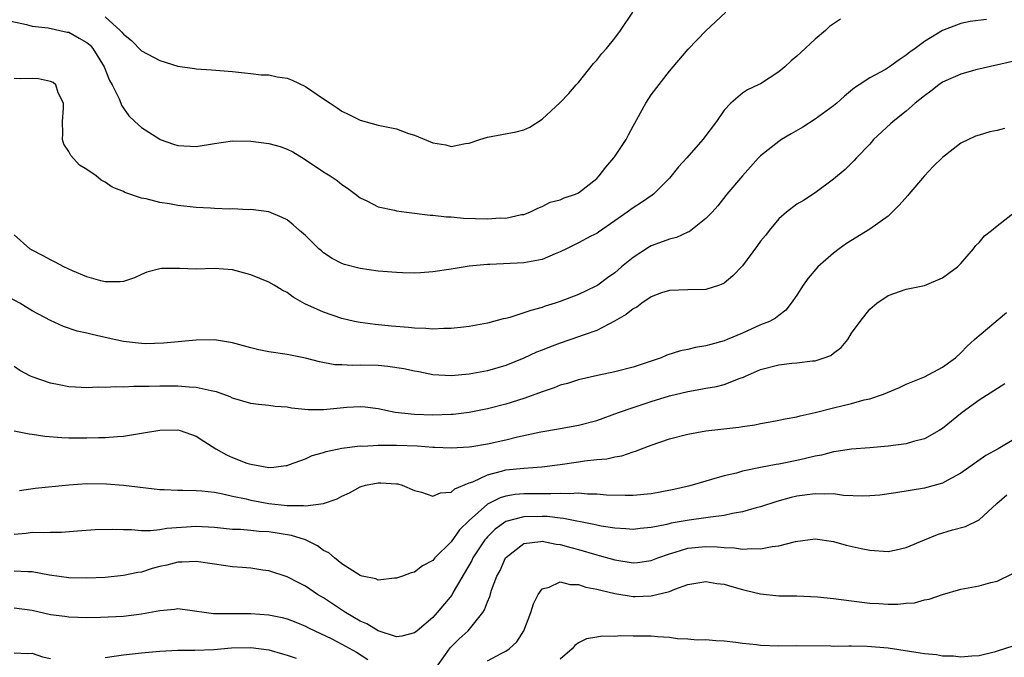
# Model space of a CAD drawing. Units: inches. Extents: x 2559000 to 2562000, y 1545000 to 1548000.
# Drawn here: x 2559384 to 2559492, y 1545616 to 1545686 of the extents above; entities that cross this region are included whole.
import ezdxf

# ---------------------------------------------------------------- set-up
doc = ezdxf.new("R2010")
doc.units = ezdxf.units.IN
doc.header["$MEASUREMENT"] = 0
doc.layers.add('LD25591545_2ft', color=9, linetype='Continuous')

msp = doc.modelspace()

# ---------------------------------------------------------------- linework, layer by layer
at = {"layer": 'LD25591545_2ft'}
for points, elevation in [([(2559382.12, 1545686.12), (2559384.35, 1545685.65), (2559385, 1545685.48), (2559386.73, 1545685.27), (2559388.82, 1545684.82), (2559389, 1545684.8), (2559390.16, 1545684.16), (2559391, 1545683.67), (2559391.36, 1545683.36), (2559391.66, 1545683), (2559392.89, 1545681), (2559393.48, 1545679.48), (2559393.77, 1545679), (2559394.54, 1545677.46), (2559394.71, 1545677), (2559394.78, 1545676.78), (2559395, 1545676.43), (2559395.61, 1545675.61), (2559396.25, 1545675), (2559397, 1545674.33), (2559399, 1545673.03), (2559399.06, 1545673), (2559400.5, 1545672.5), (2559401, 1545672.35), (2559403, 1545672.24), (2559405, 1545672.57), (2559407, 1545672.85), (2559409, 1545672.83), (2559411, 1545672.57), (2559412.24, 1545672.24), (2559413, 1545671.95), (2559413.63, 1545671.63), (2559414.87, 1545670.87), (2559417, 1545669.44), (2559417.72, 1545669), (2559418.49, 1545668.49), (2559419, 1545668.05), (2559419.64, 1545667.64), (2559420.5, 1545667), (2559421, 1545666.6), (2559421.73, 1545666.27), (2559423, 1545665.61), (2559424.78, 1545665.22), (2559425, 1545665.15), (2559426.1, 1545665), (2559428.7, 1545664.7), (2559429, 1545664.7), (2559430.51, 1545664.51), (2559431, 1545664.5), (2559432.36, 1545664.36), (2559435, 1545664.27), (2559436.39, 1545664.39), (2559437, 1545664.37), (2559438.75, 1545664.75), (2559439, 1545664.77), (2559439.65, 1545665), (2559440.54, 1545665.46), (2559441, 1545665.63), (2559441.89, 1545666.1), (2559443, 1545666.36), (2559443.42, 1545666.58), (2559444.66, 1545667), (2559445, 1545667.14), (2559447, 1545668.72), (2559447.28, 1545669), (2559448.02, 1545669.98), (2559448.9, 1545671), (2559449, 1545671.14), (2559450.23, 1545673), (2559450.5, 1545673.5), (2559451, 1545674.47), (2559452.4, 1545677), (2559453, 1545677.91), (2559455, 1545680.5), (2559455.4, 1545681), (2559457.05, 1545682.95), (2559459, 1545684.94), (2559460.05, 1545685.95), (2559461.18, 1545687)], 7600), ([(2559393, 1545686.5), (2559394.64, 1545685), (2559394.82, 1545684.82), (2559395, 1545684.57), (2559395.88, 1545683.88), (2559397, 1545682.74), (2559399, 1545681.67), (2559401, 1545681.05), (2559402.8, 1545680.8), (2559403, 1545680.76), (2559404.67, 1545680.67), (2559407, 1545680.47), (2559408.32, 1545680.32), (2559409, 1545680.27), (2559410.13, 1545680.13), (2559411, 1545680.11), (2559411.91, 1545679.91), (2559413, 1545679.73), (2559413.53, 1545679.53), (2559415, 1545678.82), (2559417, 1545677.46), (2559417.72, 1545677), (2559418.49, 1545676.49), (2559419, 1545676.12), (2559419.76, 1545675.76), (2559421, 1545675.12), (2559423, 1545674.58), (2559423.54, 1545674.46), (2559425, 1545674.17), (2559426.32, 1545673.68), (2559427, 1545673.47), (2559428.75, 1545672.75), (2559429, 1545672.62), (2559430.42, 1545672.42), (2559431, 1545672.25), (2559432.57, 1545672.57), (2559433, 1545672.61), (2559434.17, 1545673), (2559435, 1545673.26), (2559438.16, 1545673.84), (2559439, 1545674.08), (2559439.64, 1545674.36), (2559441, 1545675.25), (2559443, 1545677.06), (2559443.95, 1545678.05), (2559444.75, 1545679), (2559445, 1545679.28), (2559446.65, 1545681.35), (2559447, 1545681.74), (2559447.56, 1545682.44), (2559448.08, 1545683), (2559449, 1545684.13), (2559449.62, 1545685), (2559450.97, 1545687)], 7598), ([(2559473.77, 1545686.23), (2559472.57, 1545685.43), (2559472.12, 1545685), (2559471, 1545684.04), (2559469.42, 1545682.58), (2559469, 1545682.16), (2559468.35, 1545681.65), (2559467.67, 1545681), (2559467, 1545680.44), (2559465, 1545679.14), (2559464.73, 1545679), (2559463.55, 1545678.45), (2559463, 1545678.1), (2559461.74, 1545677), (2559461, 1545676.24), (2559460.17, 1545675), (2559458.67, 1545673), (2559456.9, 1545671), (2559456, 1545670), (2559455, 1545668.76), (2559453.24, 1545667), (2559453.11, 1545666.89), (2559451.93, 1545666.07), (2559451, 1545665.51), (2559450.34, 1545665), (2559449, 1545664.08), (2559447.2, 1545662.8), (2559447, 1545662.68), (2559446.36, 1545662.36), (2559445, 1545661.64), (2559443.67, 1545661), (2559443, 1545660.66), (2559442.45, 1545660.45), (2559441, 1545659.83), (2559439, 1545659.45), (2559435.27, 1545659.27), (2559435, 1545659.27), (2559433, 1545659.07), (2559431, 1545658.74), (2559429, 1545658.44), (2559427.66, 1545658.34), (2559427, 1545658.31), (2559425.66, 1545658.34), (2559425, 1545658.37), (2559423.52, 1545658.48), (2559423, 1545658.54), (2559421, 1545658.81), (2559419.28, 1545659.28), (2559419, 1545659.37), (2559417.93, 1545659.93), (2559417, 1545660.55), (2559416.75, 1545660.75), (2559416.47, 1545661), (2559415, 1545662.46), (2559414.34, 1545663), (2559413.64, 1545663.64), (2559413, 1545664.17), (2559412.44, 1545664.44), (2559411, 1545665.04), (2559409, 1545665.31), (2559408.71, 1545665.29), (2559407, 1545665.37), (2559406.65, 1545665.35), (2559405, 1545665.43), (2559404.56, 1545665.44), (2559403, 1545665.54), (2559401, 1545665.75), (2559400.07, 1545665.93), (2559399, 1545666.09), (2559397.51, 1545666.49), (2559397, 1545666.57), (2559395.18, 1545667.18), (2559395, 1545667.27), (2559393.78, 1545667.78), (2559393, 1545668.31), (2559392.55, 1545668.55), (2559392.02, 1545669), (2559391, 1545669.69), (2559390.2, 1545670.2), (2559389.22, 1545671.23), (2559389, 1545671.68), (2559388.48, 1545672.48), (2559388.31, 1545673), (2559388.35, 1545673.65), (2559388.32, 1545675), (2559388.43, 1545676.44), (2559388.43, 1545677), (2559387.85, 1545678.15), (2559387.58, 1545679), (2559387.28, 1545679.28), (2559387, 1545679.39), (2559385.68, 1545679.68), (2559385, 1545679.71), (2559383.69, 1545679.69), (2559383, 1545679.72)], 7602), ([(2559489.82, 1545686.18), (2559488.02, 1545685.98), (2559487, 1545685.76), (2559485, 1545685), (2559483, 1545683.78), (2559481.98, 1545683), (2559481.39, 1545682.61), (2559481, 1545682.26), (2559480.23, 1545681.77), (2559479.18, 1545681), (2559478.71, 1545680.71), (2559477, 1545679.79), (2559475.85, 1545679), (2559475.33, 1545678.67), (2559474.23, 1545677.77), (2559473.38, 1545677), (2559473, 1545676.69), (2559471, 1545675.25), (2559469.63, 1545674.37), (2559468.36, 1545673.64), (2559467.29, 1545673), (2559467, 1545672.8), (2559465, 1545671.21), (2559464.79, 1545671), (2559463, 1545669), (2559461.29, 1545667), (2559460.29, 1545665.71), (2559459.67, 1545665), (2559459, 1545664.31), (2559457.35, 1545663), (2559457.14, 1545662.86), (2559457, 1545662.82), (2559455.77, 1545662.23), (2559455, 1545662.06), (2559453.51, 1545661.51), (2559453, 1545661.31), (2559452.79, 1545661.21), (2559451, 1545660.04), (2559449.74, 1545659), (2559449, 1545658.36), (2559448.19, 1545657.81), (2559447.13, 1545657), (2559447, 1545656.91), (2559446.83, 1545656.83), (2559445, 1545655.97), (2559443, 1545655.19), (2559442.43, 1545655), (2559441.33, 1545654.67), (2559441, 1545654.55), (2559439.78, 1545654.22), (2559439, 1545653.94), (2559437.45, 1545653.45), (2559437, 1545653.33), (2559436.72, 1545653.28), (2559435, 1545652.81), (2559433, 1545652.44), (2559432.38, 1545652.38), (2559431, 1545652.21), (2559430.21, 1545652.21), (2559429, 1545652.14), (2559428.22, 1545652.22), (2559427, 1545652.25), (2559426.33, 1545652.33), (2559424.47, 1545652.47), (2559422.65, 1545652.65), (2559421, 1545652.87), (2559420.41, 1545653), (2559419, 1545653.34), (2559417, 1545654.03), (2559414.95, 1545654.95), (2559413.67, 1545655.67), (2559413, 1545656.17), (2559412.45, 1545656.45), (2559411.58, 1545657), (2559411, 1545657.33), (2559409, 1545658.14), (2559407, 1545658.69), (2559405, 1545658.81), (2559403, 1545658.75), (2559401.18, 1545658.82), (2559401, 1545658.81), (2559399.18, 1545658.82), (2559399, 1545658.79), (2559397.59, 1545658.41), (2559397, 1545658.16), (2559396.21, 1545657.79), (2559395, 1545657.4), (2559394.65, 1545657.35), (2559393, 1545657.35), (2559392.54, 1545657.46), (2559391, 1545657.92), (2559389.43, 1545658.57), (2559388.45, 1545659), (2559387.51, 1545659.51), (2559387, 1545659.76), (2559386.21, 1545660.21), (2559385, 1545660.83), (2559384.74, 1545661), (2559383, 1545662.51)], 7604), ([(2559493, 1545681.66), (2559488.65, 1545680.65), (2559487, 1545680.17), (2559485, 1545679.29), (2559484.58, 1545679), (2559483.7, 1545678.3), (2559483, 1545677.81), (2559482, 1545677), (2559481, 1545676.11), (2559479.55, 1545675), (2559479.28, 1545674.72), (2559477.41, 1545673), (2559477, 1545672.5), (2559475.54, 1545671), (2559475.29, 1545670.71), (2559474.29, 1545669.71), (2559473, 1545668.63), (2559471, 1545667.14), (2559469.7, 1545666.3), (2559469, 1545665.89), (2559467.86, 1545665), (2559467, 1545664.27), (2559465.93, 1545663), (2559465.54, 1545662.46), (2559465, 1545661.81), (2559464.66, 1545661.34), (2559463, 1545659.13), (2559461.97, 1545658.03), (2559461, 1545657.2), (2559460.87, 1545657.13), (2559460.49, 1545657), (2559459, 1545656.52), (2559457, 1545656.49), (2559455, 1545656.42), (2559454.13, 1545656.13), (2559453, 1545655.71), (2559451.96, 1545655), (2559451.41, 1545654.59), (2559451, 1545654.38), (2559450.25, 1545653.75), (2559448.96, 1545653.04), (2559447, 1545652.02), (2559445.51, 1545651.51), (2559445, 1545651.3), (2559443, 1545650.63), (2559441.81, 1545650.19), (2559441, 1545649.85), (2559440.38, 1545649.62), (2559439, 1545648.97), (2559437, 1545648.15), (2559435, 1545647.57), (2559433, 1545647.2), (2559431, 1545647.03), (2559429, 1545647.14), (2559427.45, 1545647.45), (2559427, 1545647.52), (2559425.8, 1545647.8), (2559424.06, 1545648.06), (2559423, 1545648.15), (2559421, 1545648.2), (2559420.16, 1545648.16), (2559419, 1545648.23), (2559418.25, 1545648.25), (2559416.55, 1545648.55), (2559415, 1545648.96), (2559413, 1545649.38), (2559411, 1545649.67), (2559409.87, 1545649.87), (2559409, 1545650.09), (2559407, 1545650.64), (2559405, 1545650.97), (2559403, 1545650.96), (2559399.4, 1545650.6), (2559397.44, 1545650.56), (2559397, 1545650.57), (2559395, 1545650.8), (2559393, 1545651.25), (2559391.56, 1545651.56), (2559391, 1545651.71), (2559389.93, 1545651.93), (2559388.43, 1545652.43), (2559387, 1545653.09), (2559385, 1545654.17), (2559383.63, 1545655), (2559381.92, 1545655.92)], 7606), ([(2559491.79, 1545674.21), (2559491, 1545673.99), (2559490.17, 1545673.83), (2559489, 1545673.47), (2559488.63, 1545673.37), (2559487, 1545672.61), (2559485, 1545671.04), (2559483.96, 1545670.04), (2559483, 1545669), (2559481.29, 1545667), (2559481.17, 1545666.83), (2559480.23, 1545665.77), (2559479.47, 1545665), (2559479, 1545664.57), (2559477, 1545663.13), (2559474.44, 1545661.56), (2559473.65, 1545661), (2559473, 1545660.5), (2559471.3, 1545659), (2559470.23, 1545657.77), (2559469.67, 1545657), (2559469, 1545655.88), (2559468.37, 1545655), (2559467.77, 1545654.23), (2559467, 1545653.67), (2559466.64, 1545653.36), (2559465.97, 1545653), (2559465, 1545652.62), (2559463, 1545651.73), (2559461.34, 1545651), (2559461, 1545650.87), (2559459.52, 1545650.48), (2559459, 1545650.31), (2559457.86, 1545650.14), (2559457, 1545649.93), (2559456.22, 1545649.78), (2559454.72, 1545649.28), (2559454.08, 1545649), (2559451, 1545647.98), (2559449, 1545647.46), (2559447.07, 1545647.07), (2559445, 1545646.6), (2559443.81, 1545646.19), (2559443, 1545645.98), (2559442.31, 1545645.69), (2559441, 1545645.26), (2559440.33, 1545645), (2559439, 1545644.53), (2559437, 1545643.9), (2559435, 1545643.4), (2559433, 1545643.01), (2559431.22, 1545642.78), (2559431, 1545642.77), (2559429, 1545642.7), (2559427, 1545642.76), (2559424.86, 1545643), (2559423, 1545643.4), (2559421.57, 1545643.57), (2559421, 1545643.61), (2559419.54, 1545643.54), (2559417, 1545643.3), (2559415.3, 1545643.3), (2559413.47, 1545643.47), (2559413, 1545643.57), (2559411.66, 1545643.66), (2559411, 1545643.77), (2559409.86, 1545643.86), (2559409, 1545643.99), (2559407, 1545644.57), (2559406.72, 1545644.72), (2559405.25, 1545645.25), (2559405, 1545645.31), (2559404.64, 1545645.36), (2559403, 1545645.74), (2559402.24, 1545645.77), (2559401, 1545645.89), (2559399, 1545645.89), (2559397.84, 1545645.84), (2559396.14, 1545645.86), (2559395, 1545645.79), (2559394.19, 1545645.81), (2559393, 1545645.74), (2559392.24, 1545645.76), (2559391, 1545645.71), (2559389.76, 1545645.76), (2559389, 1545645.83), (2559387.95, 1545646.05), (2559387, 1545646.22), (2559385, 1545646.9), (2559384.8, 1545647), (2559383.62, 1545647.62), (2559383, 1545648.06)], 7608), ([(2559383, 1545640.98), (2559384.64, 1545640.64), (2559385, 1545640.61), (2559386.38, 1545640.38), (2559388.24, 1545640.24), (2559389, 1545640.22), (2559391, 1545640.22), (2559392.26, 1545640.26), (2559393, 1545640.26), (2559394.36, 1545640.36), (2559395, 1545640.4), (2559397, 1545640.71), (2559399, 1545641.05), (2559401, 1545641.07), (2559401.26, 1545641), (2559403, 1545640.4), (2559403.84, 1545639.84), (2559405.17, 1545639), (2559406.33, 1545638.33), (2559407, 1545638.04), (2559408.55, 1545637.44), (2559409, 1545637.3), (2559411, 1545636.96), (2559411.53, 1545637), (2559412.85, 1545637.15), (2559413, 1545637.18), (2559413.26, 1545637.26), (2559415, 1545637.91), (2559415.74, 1545638.26), (2559417, 1545638.61), (2559417.28, 1545638.72), (2559419, 1545639.07), (2559421, 1545639.32), (2559421.31, 1545639.31), (2559423, 1545639.42), (2559423.39, 1545639.39), (2559425, 1545639.41), (2559427.33, 1545639.33), (2559429, 1545639.2), (2559429.2, 1545639.2), (2559431, 1545639.11), (2559433, 1545639.23), (2559433.27, 1545639.27), (2559435, 1545639.56), (2559437, 1545639.99), (2559438.31, 1545640.31), (2559440.87, 1545640.87), (2559442.81, 1545641.19), (2559445, 1545641.59), (2559447, 1545642.12), (2559449.41, 1545643), (2559451, 1545643.56), (2559453, 1545644.21), (2559455, 1545644.82), (2559457, 1545645.31), (2559458.45, 1545645.55), (2559459, 1545645.66), (2559460.15, 1545645.85), (2559461, 1545646.08), (2559462.77, 1545646.77), (2559463.11, 1545646.89), (2559463.33, 1545647), (2559465, 1545647.71), (2559467, 1545648.25), (2559468.43, 1545648.43), (2559469, 1545648.46), (2559470.69, 1545648.69), (2559471, 1545648.69), (2559471.97, 1545649), (2559472.73, 1545649.27), (2559473, 1545649.51), (2559473.87, 1545650.13), (2559474.59, 1545651), (2559475, 1545651.7), (2559475.95, 1545653), (2559477, 1545654.36), (2559477.77, 1545655), (2559479, 1545655.87), (2559481, 1545656.56), (2559483, 1545656.94), (2559485, 1545657.79), (2559485.68, 1545658.32), (2559486.65, 1545659), (2559487, 1545659.37), (2559488.41, 1545661), (2559488.64, 1545661.36), (2559489, 1545661.68), (2559489.59, 1545662.41), (2559490.38, 1545663), (2559491, 1545663.52), (2559493, 1545665.09)], 7610), ([(2559383.59, 1545634.41), (2559385.32, 1545634.68), (2559389, 1545635.04), (2559391, 1545635.18), (2559393.16, 1545635.16), (2559395.02, 1545635.02), (2559399, 1545634.53), (2559399.47, 1545634.53), (2559401, 1545634.44), (2559401.54, 1545634.46), (2559403, 1545634.43), (2559403.61, 1545634.39), (2559405, 1545634.22), (2559405.94, 1545634.06), (2559407, 1545633.81), (2559408.5, 1545633.5), (2559409, 1545633.37), (2559411, 1545633), (2559413, 1545632.78), (2559414.78, 1545632.78), (2559415, 1545632.74), (2559417, 1545633), (2559418.5, 1545633.5), (2559419, 1545633.81), (2559419.85, 1545634.15), (2559421, 1545634.82), (2559421.14, 1545634.86), (2559421.59, 1545635), (2559423, 1545635.28), (2559423.28, 1545635.28), (2559425, 1545635.16), (2559425.14, 1545635.14), (2559425.62, 1545635), (2559427, 1545634.41), (2559427.77, 1545634.23), (2559429, 1545633.81), (2559429.84, 1545634.16), (2559431, 1545634.23), (2559431.4, 1545634.6), (2559433, 1545635.25), (2559433.38, 1545635.38), (2559435, 1545636.15), (2559436.53, 1545636.53), (2559437, 1545636.68), (2559439, 1545636.89), (2559440.97, 1545637.02), (2559443, 1545637.28), (2559445, 1545637.56), (2559445.67, 1545637.67), (2559447, 1545637.81), (2559448.1, 1545637.89), (2559449, 1545638.13), (2559449.77, 1545638.23), (2559451, 1545638.67), (2559451.27, 1545638.73), (2559451.93, 1545639), (2559453, 1545639.39), (2559455, 1545640.09), (2559457, 1545640.63), (2559459, 1545640.98), (2559462.62, 1545641.38), (2559463, 1545641.45), (2559464.37, 1545641.63), (2559465, 1545641.79), (2559466.05, 1545641.95), (2559467, 1545642.14), (2559467.69, 1545642.31), (2559469, 1545642.52), (2559469.36, 1545642.64), (2559471, 1545642.98), (2559473, 1545643.52), (2559475, 1545644), (2559476.37, 1545644.37), (2559477, 1545644.49), (2559478.5, 1545645), (2559480.26, 1545645.74), (2559481, 1545646.1), (2559483, 1545646.91), (2559485, 1545647.97), (2559486.4, 1545649), (2559487, 1545649.55), (2559487.71, 1545650.29), (2559488.5, 1545651), (2559489, 1545651.47), (2559492, 1545654)], 7612), ([(2559491.84, 1545646.16), (2559489, 1545644.34), (2559487.16, 1545643), (2559485, 1545641.23), (2559484.63, 1545641), (2559483, 1545640.1), (2559481.8, 1545639.8), (2559481, 1545639.56), (2559479, 1545639.28), (2559477, 1545639.1), (2559475, 1545638.97), (2559473.3, 1545638.7), (2559473, 1545638.68), (2559471.7, 1545638.3), (2559471, 1545638.18), (2559469.95, 1545637.95), (2559469, 1545637.7), (2559467, 1545637.32), (2559466.72, 1545637.28), (2559465, 1545636.95), (2559463, 1545636.53), (2559462.34, 1545636.34), (2559461, 1545636.03), (2559459.62, 1545635.62), (2559459, 1545635.46), (2559457.48, 1545635), (2559457.1, 1545634.9), (2559455.48, 1545634.52), (2559453.8, 1545634.2), (2559453, 1545634.07), (2559451, 1545633.87), (2559450.14, 1545633.86), (2559448.08, 1545633.92), (2559447, 1545634.02), (2559445.99, 1545634.01), (2559445, 1545634.11), (2559443.96, 1545634.04), (2559443, 1545634.09), (2559441.96, 1545634.04), (2559441, 1545634.07), (2559439, 1545634.06), (2559438.03, 1545633.97), (2559437, 1545633.8), (2559436.38, 1545633.62), (2559435, 1545632.9), (2559433, 1545631.13), (2559431.92, 1545630.08), (2559431, 1545628.79), (2559429.23, 1545627), (2559429, 1545626.72), (2559427.85, 1545626.15), (2559427, 1545625.44), (2559426.62, 1545625.38), (2559425.66, 1545625), (2559425, 1545624.77), (2559424.77, 1545624.77), (2559423, 1545624.57), (2559422.72, 1545624.72), (2559421.22, 1545625), (2559421, 1545625.06), (2559419, 1545626.34), (2559418.18, 1545627), (2559417.57, 1545627.57), (2559417, 1545627.84), (2559416.34, 1545628.34), (2559415.01, 1545629), (2559413.49, 1545629.49), (2559411, 1545629.88), (2559409.93, 1545629.93), (2559409, 1545630.02), (2559407.88, 1545630.12), (2559407, 1545630.14), (2559405, 1545630.34), (2559403, 1545630.46), (2559399.77, 1545630.23), (2559399, 1545630.09), (2559397.98, 1545629.98), (2559397, 1545630), (2559395.89, 1545630.11), (2559395, 1545630.08), (2559393.86, 1545630.14), (2559391.92, 1545630.08), (2559389.95, 1545629.95), (2559388.21, 1545629.79), (2559387, 1545629.8), (2559386.25, 1545629.75), (2559385, 1545629.79), (2559384.31, 1545629.69), (2559383, 1545629.6)], 7614), ([(2559493, 1545640.14), (2559491.1, 1545639), (2559489.74, 1545638.26), (2559487, 1545636.32), (2559485.56, 1545635.56), (2559485, 1545635.24), (2559483.26, 1545634.74), (2559483, 1545634.67), (2559479.85, 1545634.15), (2559478.1, 1545633.9), (2559477, 1545633.82), (2559476.21, 1545633.79), (2559474.12, 1545633.88), (2559473, 1545634.04), (2559472, 1545634), (2559471, 1545634.07), (2559469, 1545633.79), (2559468.35, 1545633.65), (2559466.79, 1545633.21), (2559465, 1545632.62), (2559464.51, 1545632.51), (2559463, 1545632.08), (2559461.9, 1545631.9), (2559461, 1545631.68), (2559459.5, 1545631.5), (2559459, 1545631.4), (2559457.16, 1545631.16), (2559455.18, 1545630.82), (2559454.69, 1545630.69), (2559453, 1545630.35), (2559451.77, 1545630.23), (2559451, 1545630.13), (2559450.21, 1545630.21), (2559449, 1545630.27), (2559447.5, 1545630.5), (2559447, 1545630.61), (2559446.69, 1545630.69), (2559443.35, 1545631.35), (2559443, 1545631.37), (2559441.55, 1545631.55), (2559441, 1545631.56), (2559439, 1545631.54), (2559437, 1545631.01), (2559435.84, 1545630.16), (2559435, 1545629.33), (2559434.84, 1545629.16), (2559434.72, 1545629), (2559433.41, 1545627), (2559433.28, 1545626.72), (2559431.23, 1545623.23), (2559431.07, 1545622.93), (2559429.49, 1545621), (2559429, 1545620.46), (2559427.27, 1545619), (2559427, 1545618.76), (2559425.61, 1545618.39), (2559425, 1545618.35), (2559423, 1545619.01), (2559421.76, 1545619.76), (2559421, 1545620.06), (2559419.42, 1545621), (2559417, 1545622.62), (2559416.34, 1545623), (2559415, 1545623.91), (2559414.26, 1545624.26), (2559413, 1545624.93), (2559411, 1545625.59), (2559410.33, 1545625.67), (2559409, 1545625.89), (2559408.05, 1545625.95), (2559407, 1545626.04), (2559405, 1545626.31), (2559403, 1545626.62), (2559401.47, 1545626.53), (2559401, 1545626.54), (2559399.78, 1545626.22), (2559399, 1545626.05), (2559398.17, 1545625.83), (2559397, 1545625.46), (2559396.6, 1545625.4), (2559395, 1545625.06), (2559393, 1545624.87), (2559391, 1545624.77), (2559389, 1545624.81), (2559386.89, 1545625.11), (2559385, 1545625.47), (2559384.52, 1545625.48), (2559383, 1545625.57)], 7616), ([(2559429.39, 1545615), (2559430.4, 1545616.4), (2559430.89, 1545617.11), (2559431.9, 1545618.1), (2559432.88, 1545619), (2559434.5, 1545621), (2559434.69, 1545621.31), (2559435, 1545622.17), (2559435.25, 1545622.75), (2559435.46, 1545623.46), (2559436.04, 1545625), (2559436.38, 1545625.62), (2559436.98, 1545627), (2559439, 1545628.58), (2559440.81, 1545628.81), (2559441, 1545628.85), (2559442.53, 1545628.53), (2559443, 1545628.49), (2559444.14, 1545628.14), (2559445, 1545627.92), (2559447, 1545627.33), (2559447.27, 1545627.27), (2559449, 1545626.79), (2559451, 1545626.48), (2559451.48, 1545626.52), (2559453, 1545626.71), (2559453.73, 1545627), (2559455, 1545627.46), (2559455.63, 1545627.63), (2559457, 1545628.07), (2559459, 1545628.26), (2559460.23, 1545628.23), (2559461, 1545628.15), (2559462.12, 1545628.12), (2559463, 1545627.96), (2559464.05, 1545628.05), (2559465, 1545627.99), (2559466.26, 1545628.26), (2559467, 1545628.35), (2559468.83, 1545628.83), (2559471, 1545629.1), (2559473, 1545628.8), (2559474.42, 1545628.42), (2559476.05, 1545628.05), (2559477, 1545627.86), (2559479, 1545627.72), (2559479.89, 1545627.89), (2559481, 1545628.14), (2559483, 1545629), (2559484.42, 1545629.58), (2559486.1, 1545630.1), (2559487.53, 1545630.47), (2559489, 1545631.21), (2559490.97, 1545633), (2559492.06, 1545633.94)], 7618), ([(2559435, 1545615.68), (2559436.5, 1545616.5), (2559437, 1545616.76), (2559437.38, 1545617), (2559438.21, 1545617.79), (2559439.01, 1545619), (2559439.76, 1545621), (2559440.05, 1545621.95), (2559440.56, 1545623), (2559441, 1545623.61), (2559441.79, 1545623.79), (2559443, 1545624.37), (2559444.09, 1545624.09), (2559445, 1545624.1), (2559445.81, 1545623.81), (2559447, 1545623.59), (2559447.45, 1545623.45), (2559449, 1545623.1), (2559451, 1545622.77), (2559451.23, 1545622.77), (2559453, 1545622.83), (2559455, 1545623.33), (2559455.59, 1545623.59), (2559457, 1545624.08), (2559459, 1545624.43), (2559460.21, 1545624.21), (2559461, 1545624.11), (2559461.85, 1545623.85), (2559463, 1545623.52), (2559463.44, 1545623.44), (2559465, 1545623.05), (2559467, 1545622.85), (2559469, 1545622.83), (2559471.26, 1545622.74), (2559473, 1545622.56), (2559475, 1545622.28), (2559477, 1545622.04), (2559478.01, 1545622.01), (2559479, 1545621.94), (2559480.07, 1545621.93), (2559481, 1545622.03), (2559481.92, 1545622.08), (2559483, 1545622.39), (2559483.52, 1545622.48), (2559485, 1545623), (2559487, 1545623.57), (2559489, 1545623.94), (2559490.29, 1545624.29), (2559491, 1545624.45), (2559492.72, 1545625.28)], 7620), ([(2559383, 1545621.52), (2559385, 1545621.28), (2559387, 1545620.8), (2559388.59, 1545620.59), (2559389, 1545620.52), (2559391, 1545620.47), (2559392.5, 1545620.5), (2559395, 1545620.62), (2559397, 1545620.86), (2559397.8, 1545621), (2559399, 1545621.24), (2559400.63, 1545621.37), (2559401, 1545621.44), (2559404.13, 1545621), (2559404.91, 1545620.91), (2559406.9, 1545620.9), (2559409, 1545620.91), (2559411, 1545620.75), (2559412.45, 1545620.45), (2559413, 1545620.3), (2559413.94, 1545619.94), (2559415, 1545619.51), (2559415.33, 1545619.33), (2559417.89, 1545618.11), (2559419, 1545617.53), (2559420.63, 1545616.63), (2559421.85, 1545615.85)], 7618), ([(2559492.71, 1545617.29), (2559491, 1545616.75), (2559490.65, 1545616.65), (2559489, 1545616.24), (2559488.21, 1545616.21), (2559487, 1545616.08), (2559486.19, 1545616.19), (2559485, 1545616.21), (2559484.34, 1545616.34), (2559483, 1545616.46), (2559482.55, 1545616.55), (2559479, 1545617.08), (2559476.72, 1545617.28), (2559475, 1545617.3), (2559474.68, 1545617.32), (2559473, 1545617.28), (2559472.71, 1545617.29), (2559469, 1545617.34), (2559467, 1545617.32), (2559465, 1545617.37), (2559464.56, 1545617.44), (2559463, 1545617.61), (2559462.28, 1545617.72), (2559461, 1545617.87), (2559460.1, 1545617.9), (2559459, 1545617.99), (2559458.03, 1545617.97), (2559457, 1545618.08), (2559455.88, 1545618.12), (2559455, 1545618.25), (2559453.68, 1545618.32), (2559453, 1545618.39), (2559451.58, 1545618.42), (2559451, 1545618.41), (2559449.57, 1545618.43), (2559449, 1545618.37), (2559447.6, 1545618.4), (2559447, 1545618.29), (2559445.88, 1545618.12), (2559445, 1545617.68), (2559444.61, 1545617.39), (2559444.3, 1545617), (2559443, 1545615.86)], 7622), ([(2559383, 1545616.57), (2559384.51, 1545616.51), (2559385, 1545616.53), (2559386.13, 1545616.13), (2559387, 1545615.96)], 7620), ([(2559393, 1545616.07), (2559394.23, 1545616.23), (2559395, 1545616.36), (2559397, 1545616.58), (2559399, 1545616.77), (2559401, 1545616.86), (2559402.86, 1545616.86), (2559404.94, 1545616.94), (2559406.89, 1545617.11), (2559409, 1545617.17), (2559411, 1545616.91), (2559412.47, 1545616.47), (2559413, 1545616.33), (2559413.97, 1545615.97)], 7620)]:
    msp.add_lwpolyline(points, dxfattribs=dict(at, elevation=elevation))

doc.saveas('drawing.dxf')
